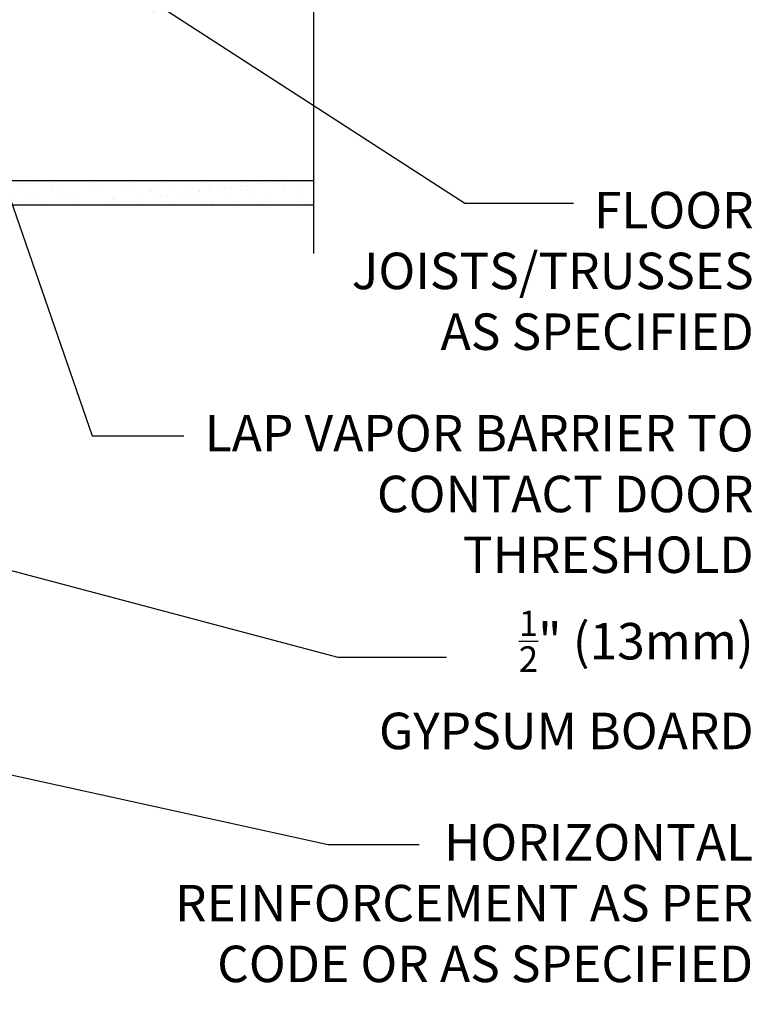
# Model space of a CAD drawing. Units: inches. Extents: x 422.9 to 474.7, y 644.2 to 711.3.
# Drawn here: x 459.6 to 474.7, y 645.2 to 665.5 of the extents above; entities that cross this region are included whole.
import ezdxf

# ---------------------------------------------------------------- set-up
doc = ezdxf.new("R2010")
doc.units = ezdxf.units.IN
doc.header["$LTSCALE"] = 0.5
doc.header["$MEASUREMENT"] = 0
for name, color, linetype in [('HATCH', 12, 'Continuous'), ('line25', 2, 'Continuous'), ('LINE9', 9, 'Continuous'), ('TEXT', 4, 'Continuous')]:
    doc.layers.add(name, color=color, linetype=linetype)
doc.styles.add('DIM', font='romans.shx', dxfattribs={"width": 0.7})
doc.styles.add('ROMANS', font='romans.shx', dxfattribs={"height": 1.125})
doc.dimstyles.new('ext_12', dxfattribs={"dimscale": 12, "dimtxt": 0.09375, "dimasz": 0.09375, "dimexe": 0.09375, "dimexo": 0.0625, "dimgap": 0.0625, "dimtad": 1, "dimdec": 1, "dimzin": 3, "dimdsep": 46, "dimlunit": 4, "dimtxsty": 'DIM', "dimcen": 0.09, "dimdle": 0.09375, "dimclrt": 4, "dimadec": 0, "dimazin": 0, "dimtfac": 1, "dimtdec": 1, "dimtmove": 2, "dimatfit": 3, "dimfxl": 1, "dimfrac": 2, "dimtolj": 1, "dimtzin": 0, "dimarcsym": 0})

msp = doc.modelspace()

# ---------------------------------------------------------------- hatches: boundary and pattern name
at = {"layer": 'HATCH'}
h = msp.add_hatch(dxfattribs=at)
h.set_pattern_fill('AR-SAND', color=256, scale=0.25, style=0)
h.set_pattern_definition([(37.50000000000001, (456.4306818173163, 655.8557452297264), (-0.01574833952740204, 0.4817059422532897), [0, -0.38, 0, -0.425, 0, -0.40625]), (7.499999999999999, (456.4306818173163, 655.8557452297264), (0.4424441763169318, 0.7055365163074351), [0, -0.205, 0, -0.3425, 0, -0.13125]), (327.5, (456.1231818173163, 655.8557452297264), (0.7785354654378738, 0.001414763384241124), [0, -0.125, 0, -0.45, 0, -0.5875]), (317.5, (456.1231818173163, 655.8557452297264), (0.7515316511430733, 0.2194188912335623), [0, -0.0625, 0, -0.295, 0, -0.3375])])
h.paths.add_polyline_path([(456.7700574919998, 661.6703238716918), (456.2700574919979, 661.6703238716918), (456.2700574919998, 654.227527092882), (456.2700574919998, 645.2275270928819), (456.7700574919998, 645.2275270928819)])
h.paths.add_polyline_path([(465.6826417393915, 661.6703238716918), (465.6826417393915, 662.1703238716918), (456.261040495186, 662.1703238716918), (456.261040495186, 661.6703238716918)])

# ---------------------------------------------------------------- linework, layer by layer
at = {"layer": 'line25'}
msp.add_line((456.2610404951859, 662.1703238716918), (465.6826417393915, 662.1703238716918), dxfattribs=at)
at = {"layer": 'LINE9'}
for p, q in [((465.6916587362053, 665.9489254822868), (465.6916587362053, 660.6703238716918)), ((456.2610404951859, 661.6703238716918), (465.6826417393915, 661.6703238716918))]:
    msp.add_line(p, q, dxfattribs=at)

# ---------------------------------------------------------------- texts
at = {"layer": 'TEXT', "char_height": 0.75, "style": 'ROMANS'}
for s, insert, width, attachment_point in [('FLOOR JOISTS/TRUSSES AS SPECIFIED', (474.748688397958, 660.2136100384887), 9.123982007016025, 6), ('\\A1;{\\H1x;LAP VAPOR BARRIER TO CONTACT DOOR THRESHOLD }', (474.7474695830865, 655.7232383498321), 11.47141612149272, 6), ('\\A1;{\\H0.7x;\\S1/2;}" (13mm) GYPSUM BOARD', (474.7474695830865, 651.899996413997), 9.123982007016025, 6), ('HORIZONTAL REINFORCEMENT AS PER CODE OR AS SPECIFIED', (474.7365154449228, 648.9339288762542), 12.40385263875535, 3)]:
    msp.add_mtext(s, dxfattribs=dict(at, insert=insert, width=width, attachment_point=attachment_point))

# ---------------------------------------------------------------- leaders
at = {"layer": 'TEXT'}
for points in [[(456.4063301307567, 670.5496341801495), (461.1361011003689, 656.9189238984818), (463.0178213185715, 656.9189238984818)], [(461.5705338908468, 666.3779087191305), (468.8004413655667, 661.7018783422886), (471.0368279438467, 661.7018783422886)], [(456.7700574919998, 654.8642792298181), (466.1901177346581, 652.3642792298181), (468.4265043129382, 652.3642792298181)], [(452.7173899427608, 651.4293282326765), (465.9910472498917, 648.5165187487379), (467.8606897900418, 648.5165187487379)]]:
    msp.add_leader(points, dimstyle='ext_12', override={"dimtad": 0}, dxfattribs=at)

doc.saveas('drawing.dxf')
